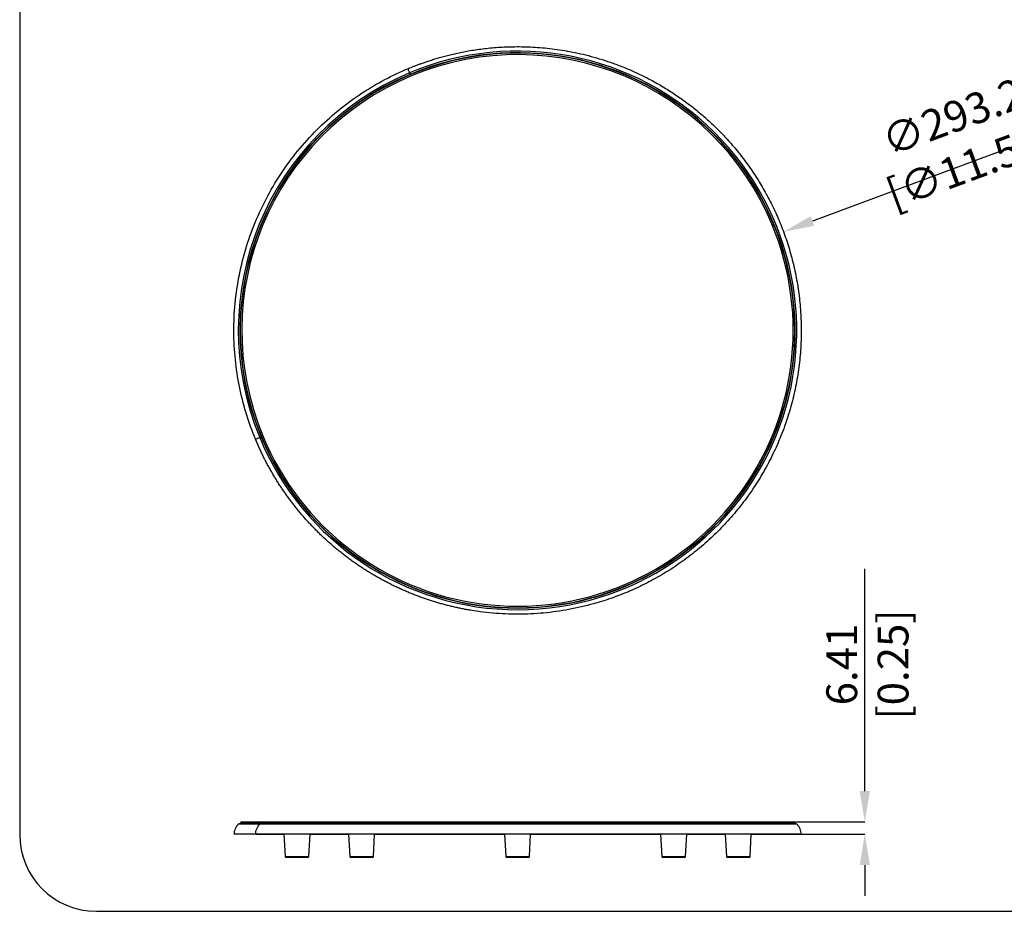
# Model space of a CAD drawing. Units: millimetres. Extents: x 69 to 1126, y 56 to 792.
# Drawn here: x 69 to 476, y 56 to 424 of the extents above; entities that cross this region are included whole.
import ezdxf

# ---------------------------------------------------------------- set-up
doc = ezdxf.new("R2010")
doc.units = ezdxf.units.MM
doc.header["$PDSIZE"] = -1
doc.layers.add('10', color=1, linetype='Continuous')
doc.layers.add('细实线层', color=7, linetype='Continuous')
doc.styles.add('SLDTEXTSTYLE3', font='TXT', dxfattribs={"width": 0.7})
doc.dimstyles.new('SLDDIMSTYLE0', dxfattribs={"dimtxt": 12.733073, "dimasz": 12.733073, "dimexe": 0, "dimexo": 0.0625, "dimgap": 3.183268, "dimtad": 1, "dimlfac": 1.25, "dimrnd": 1e-09, "dimzin": 4, "dimdsep": 46, "dimtxsty": 'SLDTEXTSTYLE3', "dimsah": 1, "dimcen": 0, "dimadec": 0, "dimazin": 1, "dimtfac": 1, "dimtofl": 0, "dimtmove": 0, "dimatfit": 3, "dimfxl": 1, "dimfrac": 2, "dimtolj": 1, "dimtzin": 12, "dimarcsym": 0})
doc.dimstyles.new('SLDDIMSTYLE3', dxfattribs={"dimtxt": 12.733073, "dimasz": 12.733073, "dimexe": 0, "dimexo": 0.0625, "dimgap": 3.183268, "dimtad": 1, "dimdec": 1, "dimlfac": 1.25, "dimrnd": 1e-09, "dimzin": 12, "dimdsep": 46, "dimtxsty": 'SLDTEXTSTYLE3', "dimsah": 1, "dimcen": 0, "dimadec": 0, "dimazin": 3, "dimtfac": 1, "dimtdec": 1, "dimtofl": 0, "dimtmove": 0, "dimatfit": 3, "dimfxl": 1, "dimfrac": 2, "dimtolj": 1, "dimtzin": 12, "dimarcsym": 0})

# ---------------------------------------------------------------- blocks, each defined once
blk = doc.blocks.new('_D_3')
at = {"layer": '10', "color": 0, "lineweight": -2, "transparency": 16777216}
blk.add_line((514.43, 384.59), (396.23, 340.76), dxfattribs=at)
at = {"layer": '10', "color": 0, "transparency": 16777216}
blk.add_solid([(395.5, 342.75), (396.97, 338.77), (384.3, 336.33)], dxfattribs=at)
at = {"layer": 'Defpoints', "color": 0, "transparency": 16777216}
for p in [(384.3, 336.33), (164.4, 254.78)]:
    blk.add_point(p, dxfattribs=at)
at = {"layer": '10', "color": 0, "transparency": 16777216, "insert": (457.98, 373.84), "char_height": 12.7331, "attachment_point": 5, "rotation": 20.3473, "style": 'SLDTEXTSTYLE3'}
blk.add_mtext('\\A1;∅293.2 [∅11.54]', dxfattribs=at)
blk = doc.blocks.new('*D18')
at = {"layer": '10', "color": 0, "lineweight": -2, "transparency": 16777216}
for p, q in [((417.9, 105.19), (417.9, 197.08)), ((388.42, 92.46), (417.9, 92.46)), ((391.01, 87.34), (417.9, 87.34)), ((417.9, 74.6), (417.9, 61.87))]:
    blk.add_line(p, q, dxfattribs=at)
at = {"layer": '10', "color": 0, "transparency": 16777216}
for points in [[(415.78, 105.19), (420.03, 105.19), (417.9, 92.46)], [(415.78, 74.6), (420.03, 74.6), (417.9, 87.34)]]:
    blk.add_solid(points, dxfattribs=at)
at = {"layer": 'Defpoints', "color": 0, "transparency": 16777216}
for p in [(388.36, 92.46), (417.9, 92.46), (390.95, 87.34)]:
    blk.add_point(p, dxfattribs=at)
at = {"layer": '10', "color": 0, "transparency": 16777216, "insert": (401.99, 157.51), "char_height": 12.7331, "attachment_point": 2, "rotation": 90, "style": 'SLDTEXTSTYLE3'}
blk.add_mtext('\\A1;6.41 [0.25]', dxfattribs=at)

msp = doc.modelspace()

# ---------------------------------------------------------------- linework, layer by layer
at = {"color": 7, "linetype": 'Continuous', "lineweight": 25}
for p, q in [((250.9253, 407.8795), (250.9531, 407.7432)), ((252.0506, 407.9665), (252.0229, 408.1028)), ((257.8262, 409.1), (257.8456, 408.9622)), ((258.9547, 409.1181), (258.9353, 409.2559)), ((264.7887, 409.8969), (264.7996, 409.7582)), ((265.9161, 409.8461), (265.9052, 409.9848)), ((271.7868, 410.2673), (271.7892, 410.1282)), ((272.9091, 410.1477), (272.9066, 410.2869)), ((278.7945, 410.2098), (278.7884, 410.0708)), ((279.9074, 410.0219), (279.9135, 410.1609)), ((285.7856, 409.7246), (285.7711, 409.5862)), ((286.885, 409.4691), (286.8995, 409.6075)), ((292.7341, 408.8134), (292.7111, 408.6762)), ((293.8158, 408.4913), (293.8387, 408.6286)), ((299.614, 407.4798), (299.5827, 407.3442)), ((300.674, 407.0923), (300.7053, 407.2279)), ((237.4112, 404.1876), (237.4554, 404.0557)), ((238.5175, 404.4111), (238.4733, 404.543)), ((244.1119, 406.24), (244.1479, 406.1056)), ((245.2297, 406.3955), (245.1937, 406.5299)), ((306.3996, 405.7287), (306.3601, 405.5953)), ((307.434, 405.2772), (307.4735, 405.4106)), ((313.0657, 403.5666), (313.0181, 403.4358)), ((314.0705, 403.0527), (314.1181, 403.1835)), ((224.4477, 398.8763), (224.5077, 398.7507)), ((225.5186, 399.2329), (225.4586, 399.3585)), ((230.8483, 401.73), (230.9005, 401.601)), ((231.9389, 402.0206), (231.8868, 402.1496)), ((319.5873, 401.0015), (319.5318, 400.8739)), ((320.5589, 400.4273), (320.6144, 400.5549)), ((218.2333, 395.6372), (218.3008, 395.5155)), ((219.2803, 396.0585), (219.2129, 396.1802)), ((325.9402, 398.0431), (325.877, 397.9191)), ((326.8749, 397.4107), (326.9381, 397.5346)), ((212.2282, 392.0247), (212.303, 391.9074)), ((213.2476, 392.5091), (213.1728, 392.6265)), ((332.1006, 394.7024), (332.03, 394.5825)), ((332.995, 394.0141), (333.0656, 394.134)), ((338.0456, 390.9918), (337.9678, 390.8765)), ((206.4548, 388.0524), (206.5366, 387.9398)), ((207.4427, 388.5981), (207.3609, 388.7107)), ((338.8963, 390.2502), (338.9741, 390.3655)), ((343.753, 386.9253), (343.6683, 386.8149)), ((200.9347, 383.735), (201.0232, 383.6277)), ((201.8875, 384.3401), (201.7989, 384.4474)), ((344.5568, 386.133), (344.6415, 386.2434)), ((195.6885, 379.0887), (195.7834, 378.9869)), ((196.6025, 379.7508), (196.5076, 379.8526)), ((349.2015, 382.5178), (349.1102, 382.4128)), ((349.9554, 381.678), (350.0467, 381.783)), ((191.6076, 374.8474), (191.5066, 374.9432)), ((354.3707, 377.786), (354.2732, 377.6868)), ((355.072, 376.9017), (355.1695, 377.001)), ((190.7357, 374.1308), (190.8366, 374.035)), ((359.2414, 372.7474), (359.138, 372.6543)), ((359.8874, 371.822), (359.9909, 371.9151)), ((186.0948, 368.8798), (186.2014, 368.7903)), ((186.9213, 369.6483), (186.8147, 369.7377)), ((363.7955, 367.4209), (363.6866, 367.3343)), ((364.3838, 366.4578), (364.4927, 366.5444)), ((181.7831, 363.3552), (181.895, 363.2724)), ((182.5612, 364.1727), (182.4493, 364.2555)), ((178.5435, 358.4412), (178.4268, 358.517)), ((368.0159, 361.8263), (367.9019, 361.7465)), ((368.5443, 360.829), (368.6583, 360.9089)), ((177.8168, 357.5777), (177.9335, 357.5019)), ((371.8868, 355.9845), (371.7682, 355.9118)), ((372.3534, 354.9568), (372.472, 355.0295)), ((174.2105, 351.5689), (174.3317, 351.5003)), ((174.8832, 352.4751), (174.7621, 352.5437)), ((171.5939, 346.2967), (171.4688, 346.3577)), ((375.3939, 349.9173), (375.2711, 349.8519)), ((375.7969, 348.863), (375.9197, 348.9283)), ((170.9779, 345.3511), (171.1029, 345.2901)), ((378.5241, 343.6472), (378.3975, 343.5895)), ((378.8619, 342.5704), (378.9886, 342.6281)), ((168.1308, 338.9475), (168.2593, 338.8943)), ((168.6879, 339.929), (168.5594, 339.9823)), ((380.226, 339.4122), (379.6347, 339.1673)), ((381.2657, 337.1978), (381.1357, 337.1479)), ((381.5371, 336.1023), (381.667, 336.1522)), ((165.6799, 332.3821), (165.8115, 332.3368)), ((166.1762, 333.3958), (166.0446, 333.4411)), ((383.6084, 330.593), (383.4757, 330.5512)), ((163.6345, 325.6793), (163.7686, 325.6421)), ((164.0679, 326.7214), (163.9338, 326.7586)), ((383.8125, 329.483), (383.9452, 329.5249)), ((385.5435, 323.8576), (385.4085, 323.8239)), ((385.6794, 322.7372), (385.8145, 322.7708)), ((162.002, 318.8642), (162.1382, 318.8352)), ((162.371, 319.9308), (162.2349, 319.9597)), ((387.0638, 317.0165), (386.927, 316.9912)), ((387.1311, 315.8899), (387.2679, 315.9153)), ((160.7887, 311.9621), (160.9263, 311.9415)), ((161.0919, 313.0492), (160.9542, 313.0698)), ((388.1637, 310.0954), (388.0256, 310.0785)), ((160.2352, 306.1024), (160.0966, 306.1145)), ((388.1621, 308.9668), (388.3002, 308.9838)), ((159.999, 304.9988), (160.1376, 304.9866)), ((388.839, 303.1201), (388.7001, 303.1116)), ((388.7685, 301.9937), (388.9074, 302.0022)), ((159.6358, 298.0002), (159.7749, 297.9966)), ((159.8043, 299.1162), (159.6651, 299.1199)), ((389.0872, 296.1166), (388.948, 296.1166)), ((388.948, 294.9966), (389.0872, 294.9966)), ((159.8006, 292.1168), (159.6615, 292.1119)), ((159.7006, 290.9926), (159.8397, 290.9975)), ((388.7617, 288.9997), (388.9006, 288.9924)), ((388.9593, 290.1109), (388.8203, 290.1182)), ((160.2242, 285.1302), (160.0857, 285.1168)), ((160.1931, 284.002), (160.3316, 284.0153)), ((388.148, 282.0272), (388.2862, 282.0115)), ((388.413, 283.1243), (388.2748, 283.14)), ((161.0736, 278.1825), (160.9362, 278.1607)), ((161.1114, 277.0545), (161.2488, 277.0763)), ((387.1098, 275.1052), (387.2468, 275.081)), ((387.4413, 276.184), (387.3043, 276.2082)), ((162.3456, 271.2996), (162.2097, 271.2694)), ((162.4521, 270.176), (162.588, 270.2061)), ((386.0477, 269.316), (385.9124, 269.3485)), ((385.6509, 268.2595), (385.7862, 268.227)), ((164.0353, 264.5071), (163.9016, 264.4688)), ((164.2103, 263.3922), (164.3441, 263.4305)), ((383.7769, 261.5156), (383.91, 261.4749)), ((384.2374, 262.5459), (384.1043, 262.5866)), ((166.1366, 257.8306), (166.0054, 257.7841)), ((166.3793, 256.7284), (166.5105, 256.7748)), ((381.4946, 254.8987), (381.625, 254.8499)), ((382.0172, 255.899), (381.8869, 255.9477)), ((168.4724, 251.701), (169.0637, 251.9459)), ((168.6416, 251.2947), (168.5135, 251.2403)), ((168.9511, 250.2094), (169.0792, 250.2637)), ((378.8127, 248.4334), (378.9398, 248.3768)), ((379.3953, 249.4), (379.2682, 249.4566)), ((171.5409, 244.924), (171.4163, 244.8619)), ((171.9161, 243.8596), (172.0406, 243.9216)), ((375.741, 242.144), (375.8645, 242.0797)), ((376.3816, 243.0732), (376.2582, 243.1374)), ((174.8237, 238.7421), (174.7032, 238.6725)), ((175.2632, 237.7026), (175.3837, 237.7722)), ((372.9873, 236.9421), (372.868, 237.0138)), ((178.4777, 232.7722), (178.3617, 232.6954)), ((372.2912, 236.0538), (372.4104, 235.9821)), ((178.9799, 231.7614), (179.0959, 231.8382)), ((368.4759, 230.1855), (368.5906, 230.1067)), ((369.225, 231.0298), (369.1103, 231.1086)), ((182.4895, 227.0365), (182.3783, 226.9527)), ((183.0524, 226.0583), (183.1635, 226.142)), ((364.3095, 224.5612), (364.4192, 224.4755)), ((365.1087, 225.3581), (364.9991, 225.4438)), ((186.8438, 221.5564), (186.738, 221.466)), ((187.4654, 220.6144), (187.5712, 220.7047)), ((360.6539, 219.9483), (360.5497, 220.0405)), ((191.5247, 216.3523), (191.4246, 216.2557)), ((359.8076, 219.2017), (359.9118, 219.1094)), ((192.2026, 215.45), (192.3027, 215.5467)), ((354.9868, 214.127), (355.0852, 214.0286)), ((355.8772, 214.8205), (355.7788, 214.9189)), ((196.5144, 211.4438), (196.4204, 211.3412)), ((197.2462, 210.5845), (197.3402, 210.6871)), ((349.8653, 209.356), (349.9575, 209.2518)), ((350.7963, 209.9939), (350.7041, 210.0982)), ((201.7946, 206.8489), (201.707, 206.7408)), ((202.5774, 206.036), (202.665, 206.1441)), ((344.462, 204.9067), (344.5477, 204.797)), ((345.4302, 205.4866), (345.3446, 205.5962)), ((207.3454, 202.5851), (207.2646, 202.4718)), ((208.1764, 201.8214), (208.2572, 201.9347)), ((338.7972, 200.7955), (338.876, 200.6808)), ((339.799, 201.3152), (339.7202, 201.4298)), ((213.1461, 198.668), (213.0724, 198.55)), ((214.0222, 197.9565), (214.0959, 198.0745)), ((332.8919, 197.0378), (332.9636, 196.9185)), ((333.9236, 197.4953), (333.852, 197.6146)), ((219.1752, 195.1123), (219.1088, 194.99)), ((220.0931, 194.4556), (220.1595, 194.5779)), ((225.4101, 191.9314), (225.3513, 191.8053)), ((226.3663, 191.3319), (226.4251, 191.4581)), ((326.7683, 193.6476), (326.8326, 193.5241)), ((327.826, 194.0413), (327.7618, 194.1647)), ((231.8275, 189.137), (231.7765, 189.0075)), ((232.8186, 188.5971), (232.8696, 188.7265)), ((313.958, 188.0189), (314.0067, 187.8885)), ((315.0558, 188.2808), (315.0071, 188.4111)), ((320.4492, 190.6375), (320.5058, 190.5104)), ((321.5289, 190.966), (321.4723, 191.0931)), ((238.4036, 186.7396), (238.3606, 186.6073)), ((239.4258, 186.2612), (239.4688, 186.3935)), ((245.1138, 184.7482), (245.0789, 184.6134)), ((246.1632, 184.333), (246.1981, 184.4677)), ((251.933, 183.1701), (251.9064, 183.0335)), ((300.5572, 183.9934), (300.5897, 183.858)), ((301.6788, 184.1195), (301.6463, 184.2548)), ((307.3191, 185.8014), (307.3598, 185.6683)), ((308.4309, 185.9958), (308.3902, 186.1289)), ((253.0059, 182.8198), (253.0324, 182.9564)), ((258.8358, 182.0112), (258.8177, 181.8732)), ((259.9281, 181.7271), (259.9462, 181.865)), ((265.7965, 181.2759), (265.7868, 181.1371)), ((266.9041, 181.059), (266.9138, 181.1978)), ((272.7892, 180.967), (272.7879, 180.8278)), ((273.9079, 180.818), (273.9091, 180.9572)), ((279.7876, 181.0855), (279.7949, 180.9465)), ((280.9133, 181.0051), (280.9061, 181.1441)), ((286.7657, 181.631), (286.7815, 181.4927)), ((287.8943, 181.6195), (287.8785, 181.7578)), ((293.6976, 182.6015), (293.7217, 182.4644)), ((294.8247, 182.6589), (294.8006, 182.796)), ((159.0182, 91.5691), (158.9828, 91.5514)), ((167.8054, 91.5514), (158.9828, 91.5514)), ((159.1896, 91.6542), (159.1206, 91.62)), ((159.7962, 91.8215), (159.7962, 91.6601)), ((168.5196, 91.8215), (159.7962, 91.8215)), ((160.4362, 92.4615), (169.1109, 92.4615)), ((167.8087, 91.5514), (167.8054, 91.5514)), ((389.8101, 91.5514), (167.8087, 91.5514)), ((388.9966, 91.8215), (168.5196, 91.8215)), ((168.5196, 91.6601), (168.5196, 91.8215)), ((169.1109, 92.4615), (388.3566, 92.4615)), ((388.9966, 91.6598), (388.9966, 91.8215)), ((389.8101, 91.5514), (389.7804, 91.5721)), ((389.8101, 91.5514), (389.8101, 91.5514)), ((177.8144, 87.3363), (178.2961, 78.144)), ((188.0967, 78.144), (188.5785, 87.3363)), ((204.5262, 87.3363), (205.008, 78.144)), ((214.8086, 78.144), (215.2903, 87.3363)), ((269.0144, 87.3363), (269.4961, 78.144)), ((279.2967, 78.144), (279.7785, 87.3363)), ((333.5025, 87.3363), (333.9843, 78.144)), ((343.7849, 78.144), (344.2666, 87.3363)), ((360.2144, 87.3363), (360.6961, 78.144)), ((370.4967, 78.144), (370.9785, 87.3363)), ((178.2961, 78.144), (188.0967, 78.144)), ((187.6973, 77.7649), (178.6956, 77.7649)), ((205.008, 78.144), (205.381, 78.144)), ((205.381, 78.144), (214.8086, 78.144)), ((205.75, 77.7649), (205.4074, 77.7649)), ((214.4091, 77.7649), (205.75, 77.7649)), ((269.4961, 78.144), (269.8691, 78.144)), ((269.8691, 78.144), (279.2967, 78.144)), ((270.2382, 77.7649), (269.8956, 77.7649)), ((278.8973, 77.7649), (270.2382, 77.7649)), ((333.9843, 78.144), (334.3573, 78.144)), ((334.3573, 78.144), (343.7849, 78.144)), ((334.7263, 77.7649), (334.3837, 77.7649)), ((343.3854, 77.7649), (334.7263, 77.7649)), ((360.6961, 78.144), (370.4967, 78.144)), ((370.0973, 77.7649), (361.0956, 77.7649))]:
    msp.add_line(p, q, dxfattribs=at)
at = {"color": 7, "linetype": 'Continuous', "lineweight": 25, "flags": 128}
msp.add_lwpolyline([(167.7614, 251.2918), (167.761, 251.2928), (167.7606, 251.2938), (167.7602, 251.2948), (167.7598, 251.2958), (167.7594, 251.2968), (167.759, 251.2977), (167.7586, 251.2987), (167.7582, 251.2997)], dxfattribs=at)
at = {"color": 7, "linetype": 'Continuous', "lineweight": 25}
for centre, radius, start, end in [((274.3492, 295.5566), 114.6002, 22.5, 202.5), ((274.3492, 295.5566), 113.9602, 22.5, 202.5), ((274.3492, 295.5566), 115.4137, 202.552592, 112.748085), ((274.3492, 295.5566), 114.7394, 202.549509, 112.749252), ((274.3492, 295.5566), 115.4137, 112.748085, 202.548342), ((274.3492, 295.5566), 114.7394, 112.749252, 202.549509), ((274.3492, 295.5566), 114.6002, 202.5, 22.5), ((274.3492, 295.5566), 113.9602, 202.5, 22.5), ((160.4362, 91.8215), 0.64, 90, 180), ((169.1363, 91.8449), 0.6171, 92.355486, 182.176095), ((388.3566, 91.8215), 0.64, 0, 90), ((178.6956, 78.1649), 0.4, 183, 270), ((187.6973, 78.1649), 0.4, 270, 357), ((205.4074, 78.1649), 0.4, 183, 270), ((214.4091, 78.1649), 0.4, 270, 357), ((269.8956, 78.1649), 0.4, 183, 270), ((278.8973, 78.1649), 0.4, 270, 357), ((334.3837, 78.1649), 0.4, 183, 270), ((343.3854, 78.1649), 0.4, 270, 357), ((361.0956, 78.1649), 0.4, 183, 270), ((370.0973, 78.1649), 0.4, 270, 357)]:
    msp.add_arc(centre, radius, start, end, dxfattribs=at)
for points, knots in [([(229.0078, 403.7003), (229.3016, 403.8227), (229.9304, 404.0846), (230.9395, 404.4923), (232.0762, 404.9395), (233.3421, 405.4216), (234.7387, 405.9343), (236.2675, 406.4727), (237.9303, 407.0315), (239.7291, 407.6049), (241.6657, 408.1867), (243.7425, 408.7701), (245.9611, 409.3478), (248.3226, 409.9113), (250.8274, 410.4523), (253.4758, 410.9622), (256.2679, 411.4319), (259.2033, 411.8518), (262.2814, 412.2122), (265.5014, 412.5015), (268.8622, 412.7076), (272.3616, 412.8195), (275.9965, 412.8254), (279.7632, 412.713), (283.657, 412.4699), (287.6721, 412.0832), (291.8019, 411.5394), (296.0394, 410.8247), (300.3784, 409.9244), (304.8122, 408.8258), (309.3315, 407.5147), (313.921, 405.978), (318.564, 404.2045), (323.2453, 402.182), (327.9528, 399.8965), (332.672, 397.3361), (337.3829, 394.4885), (342.064, 391.3467), (346.6939, 387.9028), (351.2494, 384.1497), (355.7064, 380.0805), (360.0395, 375.6871), (364.2226, 370.9687), (368.2278, 365.9256), (372.0242, 360.5568), (375.5844, 354.8657), (378.8739, 348.861), (381.8599, 342.5554), (384.5106, 335.9602), (386.796, 329.0879), (388.6836, 321.9565), (390.1411, 314.588), (391.1349, 307.0063), (391.6393, 299.2414), (391.6265, 291.3284), (391.0649, 283.3018), (389.9336, 275.1968), (388.2083, 267.0569), (385.8606, 258.9368), (382.9559, 251.0777), (379.5561, 243.5481), (375.7213, 236.4084), (371.3936, 229.5556), (366.6042, 223.0191), (361.3766, 216.8227), (355.7314, 211.0003), (349.6982, 205.582), (343.3079, 200.5958), (336.5906, 196.0637), (329.5731, 192.0069), (322.2937, 188.4425), (314.7894, 185.3878), (306.3236, 182.6059), (296.8661, 180.3178), (286.4397, 178.7625), (275.9158, 178.144), (265.3819, 178.4785), (257.8113, 179.4007), (253.1776, 180.2148), (251.4156, 180.5522), (249.6588, 180.9165), (247.9075, 181.3078), (246.1622, 181.7258), (244.4231, 182.1706), (242.6906, 182.642), (240.9652, 183.14), (239.2473, 183.6646), (237.5376, 184.2156), (235.8366, 184.7928), (234.1447, 185.3961), (232.4621, 186.0252), (230.7894, 186.68), (229.1269, 187.3604), (227.475, 188.066), (225.8341, 188.7967), (224.2045, 189.5524), (222.5867, 190.3329), (220.981, 191.1379), (219.3879, 191.9673), (217.8076, 192.8209), (216.2407, 193.6986), (214.6874, 194.6), (213.1482, 195.5252), (211.6235, 196.4738), (210.1136, 197.4457), (208.6189, 198.4407), (207.1396, 199.4587), (205.676, 200.4994), (204.2285, 201.5625), (202.7974, 202.6478), (201.3829, 203.755), (199.9853, 204.8837), (198.6051, 206.0338), (197.2425, 207.2049), (195.8979, 208.3968), (194.5714, 209.6092), (193.2636, 210.8418), (191.9746, 212.0943), (190.7048, 213.3665), (189.4546, 214.658), (188.2242, 215.9686), (187.0139, 217.2981), (185.8241, 218.6461), (184.6551, 220.0123), (183.5073, 221.3964), (182.3811, 222.7978), (181.2768, 224.2159), (180.1948, 225.6504), (179.135, 227.1011), (178.0978, 228.5674), (177.0834, 230.0493), (176.0918, 231.5464), (175.1233, 233.0584), (174.1781, 234.5849), (173.2563, 236.1257), (172.3581, 237.6806), (171.4838, 239.2491), (170.6334, 240.8309), (169.8073, 242.4259), (169.0055, 244.0337), (168.2281, 245.6538), (167.476, 247.2864), (166.7469, 248.9301), (166.2823, 250.0353), (166.0499, 250.588)], [0, 0, 0, 0, 0.00172722, 0.00369557, 0.00590478, 0.00835466, 0.01104515, 0.01397636, 0.01714863, 0.02056257, 0.02421915, 0.02811976, 0.03226615, 0.036657, 0.04129125, 0.04616869, 0.05128898, 0.05665159, 0.06225575, 0.06810175, 0.07419057, 0.08052187, 0.08709511, 0.09390959, 0.10096445, 0.10825861, 0.11579087, 0.12355986, 0.13156935, 0.13982867, 0.14833729, 0.15709409, 0.16608121, 0.17529588, 0.18475345, 0.19446415, 0.20441644, 0.21460894, 0.22504096, 0.23571158, 0.2466199, 0.25777151, 0.2691763, 0.28081607, 0.29269583, 0.30483384, 0.31721861, 0.32982265, 0.34266583, 0.35576048, 0.36909224, 0.38266491, 0.39648579, 0.41055075, 0.42485318, 0.43938644, 0.45417273, 0.46921948, 0.48449335, 0.49999362, 0.51463955, 0.52928387, 0.54392949, 0.5585783, 0.57321578, 0.58788074, 0.60254395, 0.6171784, 0.63182335, 0.64647395, 0.66112261, 0.67576518, 0.69039846, 0.70943523, 0.72848442, 0.74752047, 0.76655478, 0.78559231, 0.78883635, 0.7920807, 0.79532543, 0.79857062, 0.80181636, 0.80506272, 0.80830979, 0.81155765, 0.81480613, 0.81805467, 0.82130323, 0.82455181, 0.82780042, 0.83104904, 0.83429766, 0.83754626, 0.84079483, 0.84404335, 0.84729181, 0.85054019, 0.85378846, 0.85703662, 0.86028464, 0.86353252, 0.86678025, 0.87002782, 0.87327523, 0.87652252, 0.87977001, 0.88301776, 0.88626577, 0.88951405, 0.89276259, 0.89601141, 0.8992605, 0.90250986, 0.90575947, 0.90900934, 0.91225947, 0.91550984, 0.91876045, 0.92201131, 0.92526242, 0.92851379, 0.93176541, 0.93501731, 0.93826945, 0.94152088, 0.94477131, 0.94802088, 0.95126973, 0.95451797, 0.95776574, 0.96101316, 0.96426035, 0.96750744, 0.97075455, 0.97400181, 0.97724933, 0.98049724, 0.98374567, 0.98699473, 0.99024457, 0.9934953, 0.99674707, 1, 1, 1, 1]), ([(166.0499, 250.588), (164.7263, 253.7755), (163.5195, 257.0798), (161.3823, 263.8994), (160.4522, 267.4146), (158.9095, 274.6236), (158.2972, 278.3174), (157.4267, 285.8416), (157.1686, 289.672), (157.0357, 297.419), (157.161, 301.3355), (157.8142, 309.1971), (158.3421, 313.1421), (159.8084, 320.9985), (160.7467, 324.9098), (163.0283, 332.6349), (164.3717, 336.4486), (167.4449, 343.9167), (169.1749, 347.5709), (172.9906, 354.663), (175.0763, 358.1007), (179.5624, 364.711), (181.9627, 367.8835), (187.0285, 373.9246), (189.6939, 376.7932), (195.2358, 382.1994), (198.1122, 384.737), (204.0196, 389.466), (207.0507, 391.6575), (213.2122, 395.6902), (216.3427, 397.5315), (222.6512, 400.8702), (225.8293, 402.3677), (229.0078, 403.7003)], [0, 0, 0, 0, 0.0625, 0.0625, 0.125, 0.125, 0.1875, 0.1875, 0.25, 0.25, 0.3125, 0.3125, 0.375, 0.375, 0.4375, 0.4375, 0.5, 0.5, 0.5625, 0.5625, 0.625, 0.625, 0.6875, 0.6875, 0.75, 0.75, 0.8125, 0.8125, 0.875, 0.875, 0.9375, 0.9375, 1, 1, 1, 1]), ([(229.0113, 403.7018), (229.0142, 403.6949), (229.0171, 403.6879), (229.0229, 403.674), (229.0257, 403.6672), (229.0381, 403.6374), (229.0743, 403.5502), (229.2366, 403.1594), (229.4994, 402.5264), (229.721, 401.9927)], [0, 0, 0, 0, 0.0625, 0.0625, 0.125, 0.125, 0.25, 0.5, 1, 1, 1, 1]), ([(229.721, 401.9927), (229.7426, 401.9408), (229.7704, 401.8738), (229.8289, 401.7328), (229.8596, 401.6588), (229.9144, 401.527), (229.938, 401.4701), (229.9707, 401.3914), (229.9796, 401.3699), (229.9796, 401.3699)], [0, 0, 0, 0, 0.25, 0.25, 0.5, 0.5, 0.75, 0.75, 1, 1, 1, 1]), ([(166.0499, 250.588), (166.0568, 250.5908), (166.0638, 250.5937), (166.0777, 250.5994), (166.0846, 250.6022), (166.1144, 250.6145), (166.2017, 250.6504), (166.5931, 250.8113), (167.2269, 251.072), (167.7614, 251.2918)], [0, 0, 0, 0, 0.0625, 0.0625, 0.125, 0.125, 0.25, 0.5, 1, 1, 1, 1]), ([(167.7582, 251.2997), (167.8101, 251.3211), (167.8772, 251.3487), (168.0184, 251.4067), (168.0925, 251.4372), (168.2245, 251.4914), (168.2815, 251.5149), (168.3603, 251.5473), (168.3818, 251.5561), (168.3818, 251.5561)], [0, 0, 0, 0, 0.25, 0.25, 0.5, 0.5, 0.75, 0.75, 1, 1, 1, 1]), ([(158.9828, 91.5514), (158.7114, 91.2638), (158.1704, 90.6904), (157.6019, 89.647), (157.2269, 88.5193), (157.1638, 87.7318), (157.1321, 87.3363)], [0, 0, 0, 0, 0.25045271, 0.49935609, 0.74856426, 1, 1, 1, 1]), ([(168.0489, 91.6601), (167.7293, 91.6601), (167.1296, 91.6601), (166.3454, 91.6601), (165.7041, 91.6601), (165.195, 91.6601), (164.4112, 91.6601), (163.4255, 91.6601), (162.3147, 91.6601), (161.4415, 91.6601), (160.7481, 91.6601), (160.2124, 91.6601), (159.8877, 91.6601), (159.6997, 91.6601), (159.5967, 91.6601), (159.4887, 91.66), (159.3744, 91.6593), (159.2659, 91.6571), (159.1752, 91.6524), (159.1533, 91.6457), (159.1417, 91.6422)], [0, 0, 0, 0, 0.054946826, 0.103092747, 0.144267131, 0.178327741, 0.205461628, 0.307740828, 0.401626097, 0.495512994, 0.57517669, 0.654846209, 0.733266814, 0.758974453, 0.784392359, 0.813913807, 0.850164102, 0.893210302, 0.943128182, 1, 1, 1, 1]), ([(159.7962, 91.6601), (159.7819, 91.6601), (159.7196, 91.6601), (159.6192, 91.66), (159.4864, 91.6599), (159.3638, 91.6595), (159.2596, 91.6588), (159.2287, 91.6579), (159.2123, 91.6574)], [0, 0, 0, 0, 0.03999236, 0.17491912, 0.33862574, 0.53089824, 0.7514673, 1, 1, 1, 1]), ([(166.0971, 87.3363), (166.1041, 87.4353), (166.1111, 87.5343), (166.125, 87.7322), (166.1318, 87.8312), (166.1616, 88.1265), (166.2489, 88.7118), (166.6403, 90.0247), (167.2742, 91.007), (167.8087, 91.5514)], [0, 0, 0, 0, 0.0625, 0.0625, 0.125, 0.125, 0.25, 0.5, 1, 1, 1, 1]), ([(167.8054, 91.5514), (167.8336, 91.5753), (167.8899, 91.623), (167.9771, 91.6568), (168.031, 91.6561), (168.049, 91.6559)], [0, 0, 0, 0, 0.39921382, 0.79885062, 1, 1, 1, 1]), ([(389.5889, 91.6564), (389.5699, 91.657), (389.5335, 91.658), (389.3879, 91.6589), (389.2016, 91.6595), (388.9873, 91.6599), (388.7636, 91.66), (388.5442, 91.6601), (388.331, 91.6601), (387.9571, 91.6601), (387.3309, 91.6601), (386.2669, 91.6601), (384.9014, 91.6601), (383.199, 91.6601), (381.1533, 91.6601), (378.7273, 91.6601), (375.8851, 91.6601), (372.7366, 91.6601), (369.2911, 91.6601), (365.5592, 91.6601), (361.5523, 91.6601), (357.2824, 91.6601), (352.7626, 91.6601), (348.0066, 91.6601), (343.0289, 91.6601), (337.8446, 91.6601), (332.4711, 91.6601), (326.9347, 91.6601), (321.2687, 91.6601), (315.4713, 91.6601), (309.5405, 91.6601), (303.4749, 91.6601), (297.3117, 91.6601), (291.0777, 91.6601), (284.7928, 91.6601), (278.4758, 91.6601), (272.1461, 91.6601), (265.8229, 91.6601), (259.5252, 91.6601), (253.272, 91.6601), (247.0824, 91.6601), (240.9752, 91.6601), (234.9688, 91.6601), (229.0813, 91.6601), (223.3309, 91.6601), (217.7346, 91.6601), (212.3097, 91.6601), (207.0724, 91.6601), (202.0387, 91.6601), (197.2237, 91.6601), (193.1426, 91.6601), (189.7242, 91.6601), (186.8998, 91.6601), (184.1946, 91.6601), (181.6232, 91.6601), (179.7529, 91.6601), (178.5089, 91.6601), (177.8347, 91.6601), (177.189, 91.6601), (176.5593, 91.6601), (175.8942, 91.6601), (175.1435, 91.6601), (174.2383, 91.6601), (173.1831, 91.6601), (171.991, 91.6601), (170.7126, 91.6601), (169.3665, 91.6601), (168.5009, 91.6601), (168.0489, 91.6601)], [0, 0, 0, 0, 0.00989754, 0.01893176, 0.02708876, 0.03435704, 0.04072726, 0.04619188, 0.05081393, 0.0552969, 0.06968414, 0.08445518, 0.10209833, 0.11974033, 0.13738208, 0.15743109, 0.17747829, 0.19752458, 0.21757182, 0.23761815, 0.25766208, 0.27770525, 0.29774866, 0.31778938, 0.33782769, 0.35786472, 0.37790114, 0.39791417, 0.41781955, 0.43756193, 0.45750007, 0.47752285, 0.49755911, 0.51759619, 0.53763495, 0.5576766, 0.57771983, 0.59776291, 0.61780731, 0.63785441, 0.65790102, 0.67794734, 0.69799526, 0.71804392, 0.7380908, 0.75813775, 0.77818595, 0.79823193, 0.81827645, 0.83832119, 0.85836515, 0.87183293, 0.88530268, 0.89876908, 0.91223733, 0.92553683, 0.92952964, 0.93341812, 0.93720301, 0.94088508, 0.94467204, 0.94928857, 0.95478659, 0.9618353, 0.96991023, 0.9789842, 0.98902559, 1, 1, 1, 1]), ([(389.589, 91.6528), (389.5831, 91.6535), (389.5639, 91.6558), (389.4385, 91.6578), (389.2393, 91.6593), (389.0869, 91.6598), (388.9976, 91.6599), (388.9966, 91.6599)], [0, 0, 0, 0, 0.143928934, 0.468735498, 0.753013182, 0.997362592, 1, 1, 1, 1]), ([(389.7804, 91.5721), (389.7593, 91.5887), (389.7075, 91.6295), (389.6423, 91.645), (389.6037, 91.6542)], [0, 0, 0, 0, 0.40786744, 1, 1, 1, 1]), ([(391.6629, 87.3078), (391.632, 87.7058), (391.5705, 88.4983), (391.1971, 89.6342), (390.627, 90.685), (390.0829, 91.262), (389.8101, 91.5514)], [0, 0, 0, 0, 0.25147752, 0.50068814, 0.74957063, 1, 1, 1, 1]), ([(166.0971, 87.3363), (165.372, 87.3363), (163.9076, 87.3363), (162.0503, 87.3363), (160.4394, 87.3363), (159.1243, 87.3363), (158.1184, 87.3363), (157.46, 87.3363), (157.1374, 87.3363), (157.1667, 87.3363), (157.1761, 87.3363)], [0, 0, 0, 0, 0.12735856, 0.25721007, 0.38945404, 0.52397333, 0.66063399, 0.79679358, 0.93471562, 1, 1, 1, 1]), ([(391.612, 87.3363), (391.6252, 87.3363), (391.6749, 87.3363), (391.32, 87.3363), (390.54, 87.3363), (389.2889, 87.3363), (387.601, 87.3363), (385.47, 87.3363), (382.9073, 87.3363), (379.9256, 87.3363), (376.5437, 87.3363), (372.7846, 87.3363), (368.6751, 87.3363), (364.2454, 87.3363), (359.5285, 87.3363), (354.5594, 87.3363), (349.3739, 87.3363), (344.0089, 87.3363), (338.5007, 87.3363), (332.885, 87.3363), (327.1961, 87.3363), (321.4457, 87.3363), (315.5818, 87.3363), (309.5402, 87.3363), (303.274, 87.3363), (296.7995, 87.3363), (290.1402, 87.3363), (283.3234, 87.3363), (276.3801, 87.3363), (269.3443, 87.3363), (262.2525, 87.3363), (255.1439, 87.3363), (248.0589, 87.3363), (241.039, 87.3363), (234.1256, 87.3363), (227.3594, 87.3363), (220.7797, 87.3363), (214.4236, 87.3363), (208.3249, 87.3363), (202.5142, 87.3363), (197.018, 87.3363), (191.8583, 87.3363), (187.0527, 87.3363), (182.6138, 87.3363), (178.5506, 87.3363), (174.8646, 87.3363), (171.5637, 87.3363), (168.6141, 87.3363), (166.9303, 87.3363), (166.0971, 87.3363)], [0, 0, 0, 0, 0.00799971, 0.02998635, 0.05218004, 0.07454192, 0.09703128, 0.11960597, 0.14222288, 0.1648384, 0.18740895, 0.20989144, 0.23224381, 0.25442546, 0.27639767, 0.29812396, 0.31957042, 0.34070595, 0.36150241, 0.38193481, 0.40198127, 0.4216231, 0.44105816, 0.46087143, 0.48108189, 0.50166952, 0.52261113, 0.5438804, 0.56544795, 0.58728145, 0.6093459, 0.63160384, 0.65401571, 0.67654024, 0.6991349, 0.72175632, 0.74436085, 0.76690502, 0.78934608, 0.81164241, 0.83375404, 0.85564301, 0.87727372, 0.89861322, 0.91963146, 0.9403014, 0.96059914, 0.98050396, 1, 1, 1, 1]), ([(166.2115, 87.3363), (166.7534, 87.3363), (168.1642, 87.3363), (170.8545, 87.3363), (174.147, 87.3363), (176.6094, 87.3363), (177.8144, 87.3363)], [0, 0, 0, 0, 0.174398647, 0.45401533, 0.732813277, 1, 1, 1, 1]), ([(188.5785, 87.3363), (189.2685, 87.3363), (191.426, 87.3363), (195.3206, 87.3363), (199.9281, 87.3363), (203.0879, 87.3363), (204.5262, 87.3363)], [0, 0, 0, 0, 0.14323086, 0.44781794, 0.74863469, 1, 1, 1, 1]), ([(215.2903, 87.3363), (215.9534, 87.3363), (218.504, 87.3363), (223.0861, 87.3363), (227.0796, 87.3363), (229.055, 87.3363)], [0, 0, 0, 0, 0.15074383, 0.57989959, 1, 1, 1, 1]), ([(229.055, 87.3363), (231.0016, 87.3363), (234.9357, 87.3363), (241.0493, 87.3363), (247.3762, 87.3363), (253.9073, 87.3363), (260.616, 87.3363), (265.674, 87.3363), (268.4911, 87.3363), (269.0144, 87.3363)], [0, 0, 0, 0, 0.15282137, 0.30884855, 0.46794223, 0.62993853, 0.79464876, 0.96185979, 1, 1, 1, 1]), ([(279.7785, 87.3363), (280.3437, 87.3363), (283.2851, 87.3363), (288.6017, 87.3363), (295.7087, 87.3363), (302.779, 87.3363), (309.7718, 87.3363), (316.6488, 87.3363), (323.3566, 87.3363), (328.9926, 87.3363), (332.2926, 87.3363), (333.5025, 87.3363)], [0, 0, 0, 0, 0.02997537, 0.1559773, 0.28301697, 0.41086601, 0.53928703, 0.66803611, 0.79686556, 0.92552677, 1, 1, 1, 1]), ([(344.2666, 87.3363), (345.4802, 87.3363), (348.6, 87.3363), (353.2881, 87.3363), (357.399, 87.3363), (359.5933, 87.3363), (360.2144, 87.3363)], [0, 0, 0, 0, 0.21105414, 0.54254904, 0.87053747, 1, 1, 1, 1]), ([(370.9785, 87.3363), (371.0925, 87.3363), (372.5056, 87.3363), (374.9049, 87.3363), (378.127, 87.3363), (380.9469, 87.3363), (383.4407, 87.3363), (385.627, 87.3363), (387.5167, 87.3363), (389.0903, 87.3363), (390.3123, 87.3363), (391.1942, 87.3363), (391.4473, 87.3363), (391.5748, 87.3363)], [0, 0, 0, 0, 0.00878645, 0.10890277, 0.2071762, 0.30351026, 0.39808309, 0.49383618, 0.59155388, 0.69114417, 0.79249964, 0.89549754, 1, 1, 1, 1])]:
    msp.add_open_spline(points, degree=3, knots=knots, dxfattribs=at)
at = {"layer": '10'}
msp.add_point((391.6484, 87.3415), dxfattribs=at)
at = {"layer": '细实线层'}
for p, q in [((68.5588, 760.635), (68.5588, 87.281)), ((100.3088, 55.531), (1050.0148, 55.531))]:
    msp.add_line(p, q, dxfattribs=at)
msp.add_arc((100.3088, 87.281), 31.75, 180, 270, dxfattribs=at)

# ---------------------------------------------------------------- dimensions: what is measured, and where the dimension line sits
at = {"layer": '10'}
dim = msp.add_diameter_dim_2p(p1=(164.4019, 254.7826), p2=(384.2964, 336.3305), dimstyle='SLDDIMSTYLE3', dxfattribs=at)
dim.commit()
dim.dimension.update_dxf_attribs({"geometry": '_D_3', "text_midpoint": (461.3001, 364.8874)})
dim = msp.add_linear_dim(base=(417.9048, 92.4615), p1=(390.9516, 87.3363), p2=(388.3566, 92.4615), angle=90, dimstyle='SLDDIMSTYLE0', dxfattribs=at)
dim.commit()
dim.dimension.update_dxf_attribs({"geometry": '*D18', "text_midpoint": (417.9048, 157.5062), "dimtype": 160})

doc.saveas('drawing.dxf')
